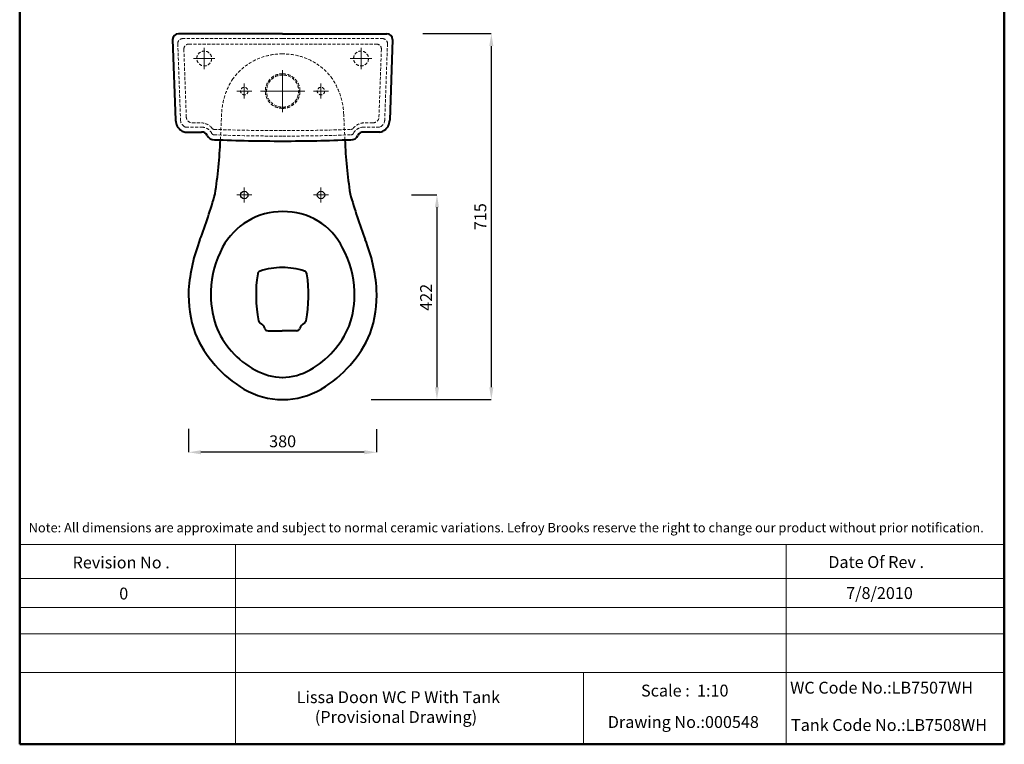
# Model space of a CAD drawing. Units: inches. Extents: x -702 to 1289, y -770 to 2055.
# Drawn here: x -702 to 1289, y -770 to 695 of the extents above; entities that cross this region are included whole.
import ezdxf

# ---------------------------------------------------------------- set-up
doc = ezdxf.new("R2010")
doc.units = ezdxf.units.IN
doc.header["$LTSCALE"] = 25
doc.header["$MEASUREMENT"] = 0
doc.linetypes.add('ACAD_ISO04W100', pattern=[30, 24, -3, 0, -3])
doc.linetypes.add('DASHED2', pattern=[0.375, 0.25, -0.125])
for name, color, linetype, lineweight in [('Axe 1', 9, 'ACAD_ISO04W100', 0), ('Center Axe', 252, 'ACAD_ISO04W100', 0), ('Dimensions', 7, 'Continuous', 0), ('Dimn', 7, 'Continuous', 0), ('HIDEN', 7, 'DASHED2', 9), ('line 2', 7, 'Continuous', 50), ('Plane', 7, 'Continuous', 40)]:
    doc.layers.add(name, color=color, linetype=linetype, lineweight=lineweight)
doc.layers.add('Normal', color=7, linetype='Continuous')
doc.styles.get("Standard").update_dxf_attribs({"font": 'romab___.ttf', "height": 24})
doc.dimstyles.get("Standard").update_dxf_attribs({"dimtxt": 4, "dimasz": 25, "dimexe": 0, "dimexo": 10, "dimgap": 10, "dimtad": 1, "dimtoh": 1, "dimdec": 0, "dimlfac": -2, "dimzin": 0, "dimdsep": 46, "dimtxsty": 'Standard', "dimcen": 2.5, "dimadec": 0, "dimazin": 0, "dimtfac": 1, "dimtdec": 0, "dimtofl": 0, "dimtmove": 0, "dimatfit": 3, "dimfxl": 0.18, "dimtolj": 1, "dimtzin": 0, "dimarcsym": 0})

# ---------------------------------------------------------------- blocks, each defined once
blk = doc.blocks.new('*D2')
at = {"layer": 'Defpoints', "color": 0}
for p in [(-360.3, -122.3), (19.7, -122.6), (-360.3, -179.5)]:
    blk.add_point(p, dxfattribs=at)
at = {"layer": 'Dimensions', "color": 0, "lineweight": -2}
for p, q in [((-360.3, -132.3), (-360.3, -179.5)), ((19.7, -132.6), (19.7, -179.5)), ((-5.3, -179.5), (-335.3, -179.5))]:
    blk.add_line(p, q, dxfattribs=at)
at = {"layer": 'Dimensions', "color": 0}
for points in [[(-335.3, -175.3), (-335.3, -183.6), (-360.3, -179.5)], [(-5.3, -175.3), (-5.3, -183.6), (19.7, -179.5)]]:
    blk.add_solid(points, dxfattribs=at)
at = {"layer": 'Dimensions', "color": 0, "insert": (-170.3, -157.3), "char_height": 24, "attachment_point": 5}
blk.add_mtext('\\A1;{\\fTimes New Roman|b0|i0|c0|p18;380}', dxfattribs=at)
blk = doc.blocks.new('*D3')
at = {"layer": 'Defpoints', "color": 0}
for p in [(79.9, 340.6), (-1.6, -73.1), (141.7, -73.1)]:
    blk.add_point(p, dxfattribs=at)
at = {"layer": 'Dimensions', "color": 0, "lineweight": -2}
for p, q in [((89.9, 340.6), (141.7, 340.6)), ((141.7, 315.6), (141.7, -48.1)), ((8.4, -73.1), (141.7, -73.1))]:
    blk.add_line(p, q, dxfattribs=at)
at = {"layer": 'Dimensions', "color": 0}
for points in [[(137.5, 315.6), (145.9, 315.6), (141.7, 340.6)], [(137.5, -48.1), (145.9, -48.1), (141.7, -73.1)]]:
    blk.add_solid(points, dxfattribs=at)
at = {"layer": 'Dimensions', "color": 0, "insert": (119.7, 133.7), "char_height": 24, "attachment_point": 5, "rotation": 90}
blk.add_mtext('\\A1;{\\fTimes New Roman|b0|i0|c0|p18;422}', dxfattribs=at)
blk = doc.blocks.new('*D4')
at = {"layer": 'Defpoints', "color": 0}
for p in [(103, 666.6), (45.7, -73.1), (251.6, -73.1)]:
    blk.add_point(p, dxfattribs=at)
at = {"layer": 'Dimensions', "color": 0, "lineweight": -2}
for p, q in [((113, 666.6), (251.6, 666.6)), ((251.6, 641.6), (251.6, -48.1)), ((55.7, -73.1), (251.6, -73.1))]:
    blk.add_line(p, q, dxfattribs=at)
at = {"layer": 'Dimensions', "color": 0}
for points in [[(247.4, 641.6), (255.8, 641.6), (251.6, 666.6)], [(247.4, -48.1), (255.8, -48.1), (251.6, -73.1)]]:
    blk.add_solid(points, dxfattribs=at)
at = {"layer": 'Dimensions', "color": 0, "insert": (229.3, 296.7), "char_height": 24, "attachment_point": 5, "rotation": 90}
blk.add_mtext('\\A1;{\\fTimes New Roman|b0|i0|c0|p18;715}', dxfattribs=at)

msp = doc.modelspace()

# ---------------------------------------------------------------- linework, layer by layer
at = {"layer": 'Axe 1'}
for p, q in [((-170.29, 508.09), (-170.29, 593.09)), ((-247.79, 565.59), (-247.79, 535.59)), ((-92.79, 565.59), (-92.79, 535.59)), ((-232.79, 550.59), (-262.79, 550.59)), ((-170.29, 550.59), (-215.29, 550.59)), ((-212.79, 550.59), (-170.29, 550.59)), ((-127.79, 550.59), (-170.29, 550.59)), ((-170.29, 550.59), (-125.29, 550.59)), ((-107.79, 550.59), (-77.79, 550.59)), ((-232.79, 340.59), (-262.79, 340.59)), ((-247.79, 355.59), (-247.79, 325.59)), ((-107.79, 340.59), (-77.79, 340.59)), ((-92.79, 355.59), (-92.79, 325.59))]:
    msp.add_line(p, q, dxfattribs=at)
at = {"layer": 'Center Axe'}
for p, q in [((-328.79, 616.42), (-328.79, 638.06)), ((-11.79, 616.42), (-11.79, 638.06)), ((-328.79, 616.42), (-350.43, 616.42)), ((-328.79, 616.42), (-307.14, 616.42)), ((-328.79, 616.42), (-328.79, 594.77)), ((-11.79, 616.42), (-33.43, 616.42)), ((-11.79, 616.42), (9.86, 616.42)), ((-11.79, 616.42), (-11.79, 594.77))]:
    msp.add_line(p, q, dxfattribs=at)
at = {"layer": 'Dimensions'}
msp.add_arc((25.14, 484.24), 6.54, 272.06552, 303.76789, dxfattribs=at)
at = {"layer": 'Dimn'}
for p, q in [((-701.79, -366.06), (1288.54, -366.06)), ((-265.49, -366.06), (-265.49, -769.74)), ((847.26, -366.06), (847.26, -769.74)), ((-701.79, -434.59), (1288.54, -434.59)), ((-701.79, -493.46), (1288.54, -493.46)), ((-701.79, -546.22), (1288.54, -546.22)), ((-701.79, -624.43), (1288.54, -624.43)), ((438.06, -624.43), (438.06, -769.74))]:
    msp.add_line(p, q, dxfattribs=at)
at = {"layer": 'HIDEN'}
for p, q in [((-382.28, 646.38), (-376.72, 492.06)), ((-170.29, 656.58), (-371.87, 656.58)), ((-360.08, 645.59), (19.51, 645.59)), ((-170.29, 656.58), (31.86, 656.58)), ((41.71, 646.38), (36.15, 492.06)), ((-369.93, 635.39), (-365.08, 498.97)), ((29.36, 635.39), (24.51, 498.97)), ((-296.17, 451.89), (-293.74, 503.4)), ((-44.4, 451.89), (-46.83, 503.4)), ((-365.95, 477.7), (-334.03, 477.7)), ((-352.78, 486.39), (-334.22, 486.21)), ((25.38, 477.7), (-6.54, 477.7)), ((12.21, 486.39), (-6.35, 486.21))]:
    msp.add_line(p, q, dxfattribs=at)
for centre, radius in [((-328.79, 616.42), 15), ((-11.79, 616.42), 15), ((-247.79, 550.59), 7.5), ((-92.79, 550.59), 7.5)]:
    msp.add_circle(centre, radius, dxfattribs=at)
for centre, radius, start, end in [((-372.15, 646.46), 10.13, 88.4099, 180.44422), ((-359.8, 635.47), 10.13, 88.4099, 180.44422), ((19.23, 635.47), 10.13, 359.55578, 91.5901), ((31.58, 646.46), 10.13, 359.55578, 91.5901), ((-172.04, 503.23), 122.37, 89.17826, 143.80422), ((-168.53, 503.23), 122.37, 36.19578, 90.82174), ((-170.29, 550.59), 35, 90, 270), ((-170.29, 550.59), 32.5, 90, 270), ((-170.29, 550.59), 35, 270, 90), ((-170.29, 550.59), 32.5, 270, 90), ((-151.71, 497.91), 142.13, 146.91198, 177.78473), ((-188.86, 497.91), 142.13, 2.21527, 33.08802), ((-352.93, 498.55), 12.16, 178.02257, 270.67951), ((12.36, 498.55), 12.16, 269.32049, 1.97743), ((-359.84, 492.77), 16.9, 182.29181, 235.74978), ((-365.71, 484.24), 6.54, 236.23211, 267.93448), ((-335.1, 458.11), 28.1, 39.64604, 88.206), ((-333.78, 455.06), 22.64, 26.19514, 91.1171), ((-5.47, 458.11), 28.1, 91.794, 140.35396), ((-6.79, 455.06), 22.64, 88.8829, 153.80486), ((19.27, 492.77), 16.9, 304.25022, 357.70819), ((-309, 478.12), 4.92, 204.93187, 269.3101), ((-309, 467.13), 4.92, 204.93187, 269.3101), ((-172.65, 4037.84), 3567.25, 267.80865, 270.03804), ((-172.65, 4026.85), 3567.25, 267.80865, 270.03804), ((-167.92, 4037.84), 3567.25, 269.96196, 272.19135), ((-167.92, 4026.85), 3567.25, 269.96196, 272.19135), ((-31.58, 478.12), 4.92, 270.6899, 335.06813), ((-31.58, 467.13), 4.92, 270.6899, 335.06813)]:
    msp.add_arc(centre, radius, start, end, dxfattribs=at)
at = {"layer": 'line 2'}
for p, q in [((-701.79, 2055.26), (-701.79, -769.74)), ((1288.54, -769.74), (1288.54, 2055.26)), ((-701.79, -769.74), (551.94, -769.74)), ((506.05, -769.74), (758.21, -769.74)), ((758.21, -769.74), (991.07, -769.74)), ((968.21, -769.74), (1288.54, -769.74))]:
    msp.add_line(p, q, dxfattribs=at)
at = {"layer": 'Normal'}
for centre in [(-247.79, 340.59), (-92.79, 340.59)]:
    msp.add_circle(centre, 7.5, dxfattribs=at)
at = {"layer": 'Plane'}
for p, q in [((-170.29, 666.58), (-380.99, 666.58)), ((-170.29, 666.58), (40.42, 666.58)), ((-392.59, 654.98), (-386.72, 491.7)), ((52.02, 654.98), (46.15, 491.7)), ((-367.08, 467.7), (-334.03, 467.7)), ((26.51, 467.7), (-6.54, 467.7)), ((-199.74, 65.96), (-170.98, 65.96)), ((-142.23, 65.96), (-170.98, 65.96))]:
    msp.add_line(p, q, dxfattribs=at)
for centre, radius, start, end in [((-380.68, 654.66), 11.92, 91.51961, 178.48039), ((40.1, 654.66), 11.92, 1.51961, 88.48039), ((-359.84, 492.77), 26.9, 182.29181, 235.74978), ((19.27, 492.77), 26.9, 304.25022, 357.70819), ((-366.3, 482.32), 14.63, 233.60426, 266.93931), ((-333.79, 455.02), 12.69, 28.03023, 91.08703), ((-309.19, 466.96), 14.67, 204.05641, 274.92838), ((-31.38, 466.96), 14.67, 265.07162, 335.94359), ((-6.78, 455.02), 12.69, 88.91297, 151.96977), ((25.72, 482.32), 14.63, 273.06069, 306.39574), ((-170.29, 3907.6), 3458, 267.71876, 270), ((-1292.49, 493.52), 997.19, 351.29464, 357.60752), ((-170.29, 3907.6), 3458, 270, 272.28124), ((951.92, 493.52), 997.19, 182.39248, 188.70536), ((-1444.8, 668.21), 1183.69, 339.32341, 344.03255), ((1104.23, 668.21), 1183.69, 195.96745, 200.67659), ((-171.09, 170.25), 136.66, 89.41936, 151.84405), ((-167, 175.16), 131.77, 26.36026, 91.17547), ((-24.88, 126.27), 336.18, 158.35682, 176.10815), ((-315.69, 126.27), 336.18, 3.89185, 21.64318), ((-120.69, 141.38), 194.72, 151.3512, 178.3147), ((-219.82, 140.31), 194.72, 1.6853, 28.6488), ((39.98, 138.41), 264.12, 170.73325, 191.36136), ((-213.55, 179.94), 7.22, 108.827, 171.98877), ((-170.33, 45.82), 148.13, 90.25369, 107.90755), ((-171.64, 45.82), 148.13, 72.09245, 89.74631), ((-128.42, 179.94), 7.22, 8.01123, 71.173), ((-381.95, 138.41), 264.12, 348.63864, 9.26675), ((-124.24, 138.66), 236.28, 177.47012, 199.29378), ((-124.24, 138.66), 191.28, 177.47012, 198.80978), ((-216.33, 138.66), 191.28, 340.70622, 2.52988), ((-216.33, 138.66), 236.28, 340.70622, 2.52988), ((-210.71, 88.52), 8.53, 194.5323, 239.65612), ((-223.62, 65.32), 18.02, 18.45747, 61.48884), ((-118.35, 65.32), 18.02, 118.51116, 161.54253), ((-131.26, 88.52), 8.53, 300.34388, 345.4677), ((-123.34, 157.55), 243.99, 203.41357, 239.13031), ((-145.25, 138.16), 171.34, 200.91693, 242.09391), ((-199.62, 73.2), 7.24, 197.42888, 269.05736), ((-142.35, 73.2), 7.24, 270.94264, 342.57112), ((-206.91, 148.67), 186.12, 299.70426, 336.83779), ((-217.23, 157.55), 243.99, 300.86969, 336.58643), ((-168.19, 89.54), 117.65, 240.39838, 269.26076), ((-172.38, 89.54), 117.65, 270.73924, 299.36638), ((-168.19, 89.54), 162.65, 240.39838, 269.26076), ((-172.38, 89.54), 162.65, 270.73924, 299.60162)]:
    msp.add_arc(centre, radius, start, end, dxfattribs=at)

# ---------------------------------------------------------------- texts
at = {"layer": 'line 2', "attachment_point": 1}
for s, insert, char_height, width in [('{\\fTimes New Roman|b1|i0|c178|p26;Note: All dimensions are approximate and subject to normal ceramic variations. Lefroy Brooks reserve the right to change our product without prior notification.}', (-683.64, -322.36), 19, 2085.5433), ('{\\fTimes New Roman|b1|i0|c0|p18;Revision No .}', (-594.9, -390.22), 24, 519.0315), ('{\\fTimes New Roman|b1|i0|c0|p18;Date Of Rev .}', (932.76, -389.37), 24, 519.0315), ('{\\fTimes New Roman|b1|i0|c0|p18;0}', (-500.6, -453.05), 24, 519.0315), ('{\\fTimes New Roman|b1|i0|c0|p18;7/8/2010}', (968.92, -452.05), 24, 519.0315), ('{\\fTimes New Roman|b1|i0|c0|p18;Scale :  1:10}', (554.19, -649.18), 24, 519.0315), ('{\\fTimes New Roman|b1|i0|c0|p18;WC Code No.:LB7507WH}', (855.64, -643.32), 24, 531.5137), ('{\\fTimes New Roman|b1|i0|c0|p18;       Lissa Doon WC P With Tank\\P            (Provisional Drawing)       }', (-193.18, -662.5), 24, 748.7365), ('{\\fTimes New Roman|b1|i0|c0|p18;Drawing No.:000548}', (487, -712.69), 24, 531.5137), ('\\pt408;{\\fTimes New Roman|b1|i0|c0|p18;Tank Code No.:LB7508WH}', (857.33, -718.77), 24, 531.5137)]:
    msp.add_mtext(s, dxfattribs=dict(at, insert=insert, char_height=char_height, width=width))

# ---------------------------------------------------------------- dimensions: what is measured, and where the dimension line sits
at = {"layer": 'Dimensions'}
for base, p1, p2, text, picture, middle in [((251.59, -73.1), (103.02, 666.58), (45.65, -73.1), '{\\fTimes New Roman|b0|i0|c0|p18;715}', '*D4', (229.35, 296.74)), ((141.7, -73.1), (79.89, 340.59), (-1.55, -73.1), '{\\fTimes New Roman|b0|i0|c0|p18;422}', '*D3', (119.7, 133.75))]:
    dim = msp.add_linear_dim(base=base, p1=p1, p2=p2, angle=90, text=text, dimstyle='Standard', dxfattribs=at)
    dim.commit()
    dim.dimension.update_dxf_attribs({"geometry": picture, "text_midpoint": middle})
dim = msp.add_linear_dim(base=(-360.29, -179.46), p1=(19.71, -122.57), p2=(-360.29, -122.32), text='{\\fTimes New Roman|b0|i0|c0|p18;<>}', dimstyle='Standard', dxfattribs=at)
dim.commit()
dim.dimension.update_dxf_attribs({"geometry": '*D2', "text_midpoint": (-170.29, -157.25)})

doc.saveas('drawing.dxf')
